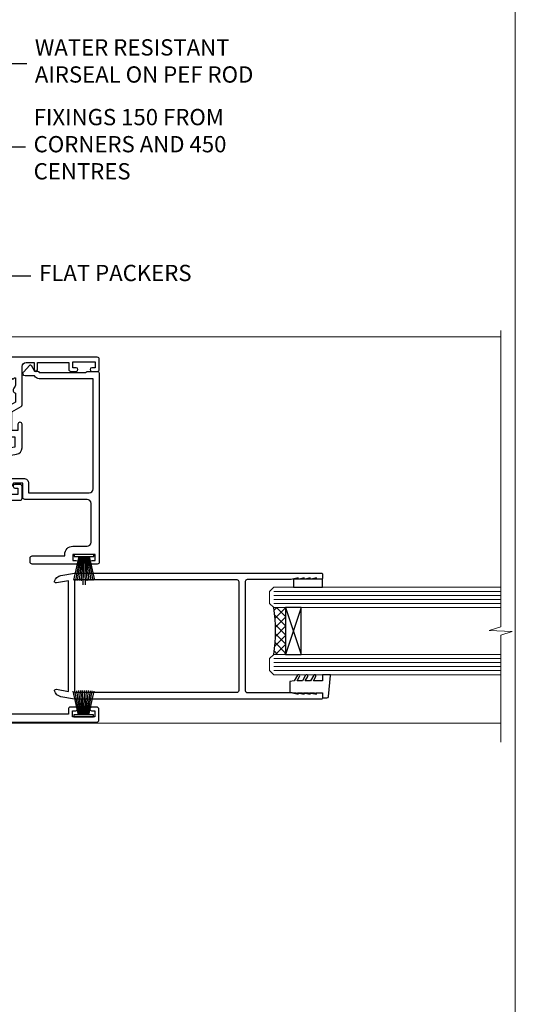
# Model space of a CAD drawing. Units: millimetres. Extents: x 0 to 170453, y -991 to 1143.
# Drawn here: x 7631 to 7753, y 256 to 498 of the extents above; entities that cross this region are included whole.
import ezdxf
from ezdxf import colors
from ezdxf.entities.mleader import LeaderData, LeaderLine
from ezdxf.math import Vec2, Vec3

# ---------------------------------------------------------------- set-up
doc = ezdxf.new("R2010")
doc.units = ezdxf.units.MM
doc.linetypes.add('Dashed', pattern=[564.4444465637206, 282.2222232818604, -282.2222232818602])
doc.layers.add('Aluminium Systems Ltd Joinery Detail', color=7, linetype='Continuous')
doc.layers.add('Aluminium Systems Ltd Notes', color=7, linetype='Continuous')
doc.layers.add('Viewport', color=7, linetype='Continuous', plot=False)
doc.styles.get("Standard").update_dxf_attribs({"font": 'arial.ttf'})

# ---------------------------------------------------------------- blocks, each defined once
blk = doc.blocks.new('F843-22209')
at = {"flags": 128}
blk.add_lwpolyline([(83.39998926540864, 40.34998930605556), (84.92498926541737, 40.34998930610104), (84.92498926541737, 40.59536236851213), (84.56820704117035, 40.8947382012819, 0.3639702342637711), (84.56820704116979, 42.85524041081712), (84.92498926541737, 43.15461624360191), (84.92498926541737, 43.39998930607121), (83.39998926540864, 43.39998930605737, 0.1837465194457679), (82.38656585713656, 43.01454974563314, -0.5666580929739928), (81.15886329493367, 43.39998930606757), (78.92388068655998, 43.39998930607848), (77.94273083341979, 41.70014548565123, -0.2679793930055985), (76.55700002878291, 40.89998930608212), (72.00000002878221, 40.89998930608394, -0.414213562373095), (70.40000002878367, 42.4999893060843), (70.40000002878367, 43.19998930608321), (67.86180442984767, 43.19998930608139), (65.65550521100545, 30.68744465757755, -0.363970234266223), (63.8828512555832, 29.20001137737685), (55.99999861778485, 29.20001137737685), (55.99999861777758, 21.5895733198025), (56.8999986177788, 21.06995807752801, -0.4142135623767339), (56.97320369853549, 20.79675299677123), (56.10905290662091, 19.29999991975468, -0.2679492219893934), (55.93584780380331, 19.19999991975359), (55.29999856263601, 19.19999998989019, -0.4142135300712708), (54.79999861778776, 19.69999998988655), (54.79999861776594, 29.20001137737685), (48.02499861839021, 29.20001137737503), (48.02499861839021, 24.3500113773292, -0.414213562373095), (47.82499861839312, 24.15001137733211), (42.17499861826798, 24.15001137732665, -0.4142135623944058), (41.97499861824906, 24.3500113773292), (41.97499861826907, 25.95001137736412, -0.414213562373095), (42.17499861826798, 26.15001137736303), (42.75887264783044, 26.15001137735473, -0.5666580929912389), (43.98657521007291, 26.53545093780824, 0.1837465194621813), (44.99999861843969, 26.15001137735212), (46.52499861843387, 26.15001137740123), (46.52499861843387, 26.39538443980868), (46.16821639418894, 26.69476027257306, 0.3639702342697389), (46.16821639419356, 28.65526248213368), (46.52499861843387, 28.9546383149021), (46.52499861843387, 29.20001137736776), (44.99999861843969, 29.20001137735425, 0.1837465194493564), (43.98657521015268, 28.81457181692284, -0.5666580929661647), (42.75887264795017, 29.20001137734775), (26.40000003390594, 29.2000113773714), (26.40000005233647, 24.64165214290914, -0.2134217652812495), (27.0000000288768, 23.30001137739541), (27.00000002887825, 20.79999993255055, -0.4142135623740942), (25.40000002887825, 19.19999993254473), (17.40000002887825, 19.19999993254509, -0.414213562373761), (15.80000002887971, 20.79999993254873), (15.80000002888517, 23.30001137739541, -0.2134217652807944), (16.40000002887098, 24.6416521638815), (16.40000002887098, 29.20001137735321), (4.239187001809455, 29.20001137737867), (4.093163495236304, 28.37187091935899, -1.00000000000199), (3.206833605049155, 28.52815479280738), (3.325300048074837, 29.20001137737503), (1.600000028846239, 29.20001137737867), (1.600000030119752, 23.10001673342018, -0.5000000009079032), (1.600000028846239, 22.30001673255296), (1.600000028853515, 16.20002208954915), (3.325300331618905, 16.20002208954915), (3.206833582577332, 16.87188040959886, -0.9999999999985961), (4.093160560287629, 17.02816376950008), (4.229260007401841, 16.25630544945311, -0.4663076581564018), (3.342933029691608, 15.20002208954915), (1.600000028846239, 15.20002208955097), (1.600000028846509, 5.734592582654017, -0.5213262336453357), (1.885439589281432, 4.538423340890702, 0.1837465194541172), (1.50000002885497, 3.524999932556369), (1.500000028862246, 1.999999932547638), (1.745373091331544, 1.999999932547638), (2.04474892408777, 2.356782156797333, 0.3639702342644225), (4.005251133623801, 2.356782156797038), (4.30462696641041, 1.999999932547638), (4.550000028850604, 1.999999932547638), (4.550000028872432, 3.524999932556369, 0.1837465194568471), (4.164560468422451, 4.538423340909208, -0.9999999999776431), (5.285439589291521, 5.535233250777928, -0.1837465194582412), (6.050000028872432, 3.524999932567283), (6.050000028879708, 0.4999999325494571, -0.4142135623741608), (5.550000028879708, -6.745236191818549e-08), (0.5000000288622459, -6.745236191818549e-08, -0.414213562373095), (2.886224592657527e-08, 0.4999999325476381), (2.886224592657527e-08, 30.50001137737249, -0.414213562373095), (0.5000000288622459, 31.00001137737249), (17.70000002888116, 31.00001137737249, -0.414213562373095), (18.20000002888116, 30.50001137737249), (18.20000002888116, 24.58246690943028, -0.8898538305116812), (18.05000002887971, 23.30001137739683), (17.60000002887534, 23.30001137739541), (17.60000002887534, 21.00001073033249), (25.20000002888116, 21.00001073041435), (25.20000002888116, 23.30001137739359), (24.75000002886952, 23.30001137739723, -0.8898538472863756), (24.6000000525659, 24.58246691504899), (24.60000002887534, 30.50001137737249, -0.414213562373095), (25.10000002887534, 31.00001137737249), (54.80000002877057, 31.00001137737794), (54.80000002878512, 44.49998930608612, -0.414213562373095), (55.30000002878512, 44.99998930608612), (58.20000002878658, 44.99998930608612, -0.4142135623762916), (58.70000002878658, 44.49998930608066), (58.70000002877202, 43.2499907847899, -0.9999999999999999), (57.79999707136301, 43.2499907847899), (57.79999707136301, 43.99998930608612), (56.2000000287793, 43.99998930608612), (56.2000000287793, 37.9000003416871, -0.4999999999499778), (56.20000002872114, 37.10000034173506), (56.2000000287793, 31.00001137737794), (57.92529832862635, 31.00001137737976), (57.80683358250678, 31.67185833830567, -0.9999999999999999), (58.69316056021346, 31.82814169820754), (58.83918227932588, 31.00001137737794), (63.8828512555832, 31.00001137737794), (66.11829209879795, 43.67782639035008, -0.3639702342663286), (67.6939845036162, 44.99998930608297), (73.50000002878221, 44.9999893060843, -0.9999999999999999), (73.50000002878221, 43.9999893060843), (72.00000002878221, 43.9999893060843), (72.00000002878221, 42.4999893060843), (76.55700002878291, 42.4999893060843), (77.85567185788966, 44.74994049997017, -0.2679793930041498), (78.28871273434049, 44.99998930608497), (87.70000002870654, 44.99998930604428, 0.4142135623640379), (88.70000002870836, 45.99998930601518), (88.70000002877202, 47.9999893060843), (86.90000002877639, 47.99998930608612, -0.9999999999999999), (86.90000002877639, 48.79998930608539), (88.70000002877202, 48.79998930608357), (88.70000002878658, 56.4999893060843), (87.00000002878221, 56.4999893060843, -0.414213562373095), (86.50000002878221, 56.9999893060843), (86.50000002878221, 58.29998930608721, -0.9999999999999999), (87.40000002877639, 58.29998930608721), (87.40000002877639, 57.4999893060843), (88.90000002877639, 57.4999893060843), (88.90000002877639, 62.9999893060843), (87.40000002877639, 62.9999893060843), (87.40000002877639, 62.19998930608503, -0.9999999999999999), (86.50000002878221, 62.19998930608503), (86.50000002878221, 63.4999893060843, -0.414213562373095), (87.00000002878221, 63.9999893060843), (89.50000002878221, 63.9999893060843, -0.414213562373095), (90.00000002878221, 63.4999893060843), (90.00000002889863, 40.60000392952074), (94.49999298610635, 40.60000392952256, -0.9999999999999999), (94.49999298610635, 39.60000184392388), (90.00000002889863, 39.60000184392206), (90.00000002889863, 20.20000184389514), (99.89997802889991, 20.20000184392242, -0.9999999999999999), (99.89997802889991, 19.00000384392237), (98.49998302890015, 19.00000384389872), (98.09998302889142, 19.4000028438962), (91.89999602889145, 19.4000028438962), (91.49999702889033, 19.00000384389872), (88.9796194782524, 18.99999993249125, -0.267949221984368), (88.80641437542951, 19.09999993248439), (87.82679353703713, 20.79675299677123, -0.414213562361203), (87.89999861779381, 21.06995807752803), (88.6000000289772, 21.47410408070331), (88.60000002896265, 24.34741416941083), (88.45857867271695, 24.48883552565835, -0.1989123673756227), (88.40000002895457, 24.63025688189313), (88.40000002887825, 41.01248392430838, 0.999999999998158), (86.42498926535916, 41.01248392430111), (86.42498926535916, 38.54998930603264, -0.414213562373095), (86.22498926536207, 38.34998930603555), (80.57498926523692, 38.34998930603192, -0.4142135623757589), (80.37498926523801, 38.54998930603264), (80.37498926522528, 40.14998930606757, -0.4142135623784227), (80.57498926523692, 40.34998930606739), (81.15886329480998, 40.34998930605738, -0.5666580929867544), (82.38656585704122, 40.73542886650916, 0.1837465194613618)], format="xyb", close=True, dxfattribs=at)
blk = doc.blocks.new('DY340')
at = {"color": 0}
blk.add_lwpolyline([(1.30949901763961, -2.91038304567337e-11), (-1.30949901763961, 2.91038304567337e-11), (-1.500000000021828, 1.080384758097352), (-1.50000000001819, 1.476393202439795, -0.4472135957523461), (-1.50000000001819, 1.923606798108267), (-1.50000000001819, 2.976393202439795, -0.4472135957523461), (-1.50000000001819, 3.423606798108267), (-1.50000000001819, 4.476393202439795, -0.4472135957523461), (-1.50000000001819, 4.923606798108267), (-1.50000000001819, 5.976393202439795, -0.4472135957523461), (-1.50000000001819, 6.423606798108267), (-1.500000000021828, 7.999999999883585), (-2.700000003831519, 7.999999999883585), (-2.700000003836976, 9.099999999860302, -0.385921332845204), (-2.338959087071999, 9.49809821616509), (2.779941050081106, 9.9990491081262, -0.4430833501620097), (2.999420591682792, 9.799999999959255), (2.999420591680973, 7.999999999941792), (1.500000000021828, 7.999999999941792), (1.499999999949068, 5.753924360091332), (2.549420591683884, 6.359807621047366, -1.000000000042852), (2.84942059171226, 5.840192378827396), (1.499999999934516, 5.061104036401957), (1.499999999876309, 3.753924359072698), (2.549420591771195, 4.35980762107647, -1.000000000042544), (2.849420591734088, 3.84019237881239), (1.499999999861757, 3.061104036489269), (1.499999999847205, 1.753924360586097), (2.549420591771195, 2.35980762107647, -1.000000000042544), (2.849420591734088, 1.84019237881239), (1.496214962600789, 1.058918744354742)], format="xyb", close=True, dxfattribs=at)
blk = doc.blocks.new('F836-22190')
at = {"flags": 128}
blk.add_lwpolyline([(2.799999999973807, 1.799999999988358), (2.799999999959255, 1), (1.299999999959255, 1), (1.299999999959255, 6.5), (2.799999999959255, 6.5), (2.799999999944703, 5.699999999982538, 0.9999999999999999), (3.699999999967986, 5.699999999982538), (3.699999999953434, 7, 0.414213562373095), (3.199999999953434, 7.5), (1.999999999985448, 7.499999999970896), (2, 29.899977928726, -0.414213562373095), (3, 30.899977928726), (20.7999999999447, 30.899977928726), (21.19999999990978, 31.29997792872018), (21.59999999988941, 30.899977928726), (30.37115106452256, 30.899977928726, 0.4142135623517842), (30.57115106451965, 31.09997792873764), (30.57115106454876, 32.69997792874346, 0.4142135623517842), (30.37115106455167, 32.89997792875511), (29.27115106454585, 32.899977928726, 0.4142135622665411), (29.07115106451965, 32.69997792874346), (29.07115106454876, 32.49997792873182), (24.19999999992433, 32.49997792873182), (24.19999999996799, 33.99767437225091, 0.4142162136694628), (23.99999885557372, 34.19767963230333, -0.4142118864340418), (23.79999999997381, 34.39767963229951), (23.79999999995925, 40.42294249587576, -0.2679491924563992), (23.89999999997963, 40.59614757660893), (24.29885408635892, 40.82642609073082, 0.4142135623767864), (24.37205916714447, 41.09963117146981), (23.49998697017145, 42.61010452447135, 0.7673269879656264), (22.79999999997381, 42.42254358108039), (22.79999999993015, 32.899977928726), (19.59999999990396, 32.89997792875511), (19.5999999998603, 42.42254358108039, 0.7673269879943188), (18.90001302964811, 42.61010452444316), (18.02794083267509, 41.099631171498, 0.4142135624085229), (18.10114591346064, 40.82642609073082), (18.49999999986903, 40.59614757663803, -0.2679491924249633), (18.59999999990396, 40.42294249587576), (18.59999999985848, 34.39767436777583, -0.4142135624037292), (18.39999999983593, 34.19767437224073, 0.4142135623970696), (18.19999999982247, 33.99767437225091), (18.19999999979336, 32.49997792870272), (1.5, 32.49997792873182), (1.499999999985448, 32.69997792874346, 0.4142135622452303), (1.299999999988358, 32.899977928726), (0.1999999999825377, 32.89997792875511, 0.4142135623517842), (0, 32.69997792874346), (0, 0.5, 0.414213562373095), (0.5, 0), (3.199999999982538, 0, 0.4142135623560464), (3.699999999953434, 0.5), (3.699999999938882, 1.799999999988358, 0.9999999999999999)], format="xyb", close=True, dxfattribs=at)
blk = doc.blocks.new('PB48650-3B')
for p, q in [((-1.250000000000028, 0.5000000000001634), (-2.597665527984262, 6.346691168916394)), ((-1.022727272727309, 0.5000000000001634), (-2.12849396410131, 6.397226468794443)), ((-0.7954545454545752, 0.5000000000001634), (-1.657446624792101, 6.437757965357065)), ((-0.5681818181818699, 0.5000000000001634), (-1.184937038905346, 6.468216902703205)), ((-0.3409090909091645, 0.5000000000004192), (-0.71138121578241, 6.488551611591646)), ((-0.1136363636363598, 0.5), (-0.2371969395567817, 6.498727597089086)), ((0.1136363636363598, 0.5), (0.2371969395567817, 6.498727597089086)), ((0.3409090909091645, 0.5000000000004192), (0.71138121578241, 6.488551611591646)), ((0.5681818181818699, 0.5000000000001634), (1.184937038905346, 6.468216902703205)), ((0.7954545454545752, 0.5000000000001634), (1.657446624792101, 6.437757965357065)), ((1.022727272727309, 0.5000000000001634), (2.12849396410131, 6.397226468794443)), ((1.250000000000028, 0.5000000000001634), (2.597665527984262, 6.346691168916394))]:
    blk.add_line(p, q)
blk.add_lwpolyline([(-2.400000000000006, 0), (2.400000000000006, 0), (2.400000000000006, 0.5), (-2.400000000000006, 0.5)], close=True)
blk = doc.blocks.new('SH274B')
blk.add_blockref('PB48650-3B', (0, 0))
blk = doc.blocks.new('PBF48650-2B')
for p, q in [((-0.113636363636374, 0.5), (-0.2577903688768401, 7.498515529937265)), ((0.113636363636374, 0.5), (0.2577903688768401, 7.498515529937265)), ((-1.250000000000028, 0.5000000000001634), (-2.597665527984248, 6.346691168916394)), ((-1.022727272727309, 0.5000000000001634), (-2.128493964101324, 6.397226468794443)), ((-0.795454545454561, 0.5000000000001634), (-1.657446624792101, 6.437757965357065)), ((-0.5681818181818699, 0.5000000000001634), (-1.184937038905332, 6.468216902703205)), ((-0.3409090909091788, 0.5000000000004192), (-0.71138121578241, 6.488551611591646)), ((0.3409090909091788, 0.5000000000004192), (0.71138121578241, 6.488551611591646)), ((0.5681818181818699, 0.5000000000001634), (1.184937038905332, 6.468216902703205)), ((0.795454545454561, 0.5000000000001634), (1.657446624792101, 6.437757965357065)), ((1.022727272727309, 0.5000000000001634), (2.128493964101324, 6.397226468794443)), ((1.250000000000028, 0.5000000000001634), (2.597665527984248, 6.346691168916394))]:
    blk.add_line(p, q)
blk.add_lwpolyline([(-2.400000000000006, 0), (2.400000000000006, 0), (2.400000000000006, 0.5), (-2.400000000000006, 0.5)], close=True)
blk = doc.blocks.new('SH276B')
blk.add_blockref('PBF48650-2B', (0, 0))
blk = doc.blocks.new('F833-22187')
at = {"flags": 128}
blk.add_lwpolyline([(47.4000002587112, 21.19999628941939), (47.4000002587112, 23.50000000748531, 0.414213562373095), (46.90000025871143, 24.00000000748526), (0.500000258775458, 24.00000000748526, 0.414213562373095), (2.587752305771573e-07, 23.50000000748531), (2.587752305771573e-07, 22.2000000074824, 0.9999999999999999), (0.9000002587839617, 22.2000000074824), (0.9000002587694098, 23.00000000748531), (2.40000025876941, 23.00000000748531), (2.40000025876941, 17.50000000748531), (0.9000002587694098, 17.50000000748531), (0.9000002587694098, 18.30000000748822, 0.9999999999999999), (2.587861445135786e-07, 18.30000000748822), (2.588043344076141e-07, 7.500000007485312, 0.414213562373095), (0.5000002588043344, 7.000000007485312), (1.500000258804334, 7.000000007485312, 0.414213562373095), (2.000000258804334, 7.500000007485312), (2.000000258804334, 15.50000000748531), (2.40000025876941, 15.50000000748531, 0.414213562373095), (4.40000025876941, 17.50000000748531), (4.40000025876941, 21.00000000748531, -0.414213562373095), (5.40000025876941, 22.00000000748531), (14.9000002586821, 22.00000000748531, -0.414213562373095), (15.9000002586821, 21.00000000748531), (15.9000002587112, 5.700000007482402, 0.414213562373095), (16.4000002587112, 5.200000007482402), (19.90000025876941, 5.200000007482402), (19.90000025876941, 2.874722957514848), (19.20000025881598, 2.4705777691035, 0.4142135622298561), (19.12679517810318, 2.197372688389066), (19.90000025876941, 0.8581422037443076), (19.90000025876941, 0.6000000074911327, 1.000000000015158), (21.10000025877741, 0.6000000074765808), (21.10000025883926, 5.400000007450387, 0.4142135623775346), (19.90000025882762, 6.600000007479309), (17.50000025871702, 6.600000007476581), (17.50000025871702, 21.50000000748531, -0.414213562373095), (18.50000025871702, 22.50000000748531), (45.60000025868464, 22.50000000750077), (45.60000025891581, 9.200021490403806, 0.2932575716655113), (46.3000000972919, 8.10912888396798), (46.30000025879087, 5.73893286322636, 0.6520528065513219), (47.20251671226939, 5.341119336099773), (48.93492747858856, 6.924464291991459, 0.5071868800225067), (48.90000025873235, 7.245299469071572), (47.50000025866427, 8.053589846012244), (47.50000025866427, 8.800000021428957, 0.414213562373095), (47.10000025872284, 9.200000021428593), (47.10000025870452, 20.31682014916142, -0.1652060527597531), (47.29655199410757, 20.89545282592994, 0.1652060527593356)], format="xyb", close=True, dxfattribs=at)
blk = doc.blocks.new('F256-22076')
at = {"flags": 128}
for points in [[(1.200000004093392, 62.9353614727453), (1.494697984607771, 61.68110747126187, -0.4835390027108313), (1.300000004070109, 61.4353614727453), (1.200000004093392, 61.4353614727453), (1.494697984592843, 60.18110747126178, -0.483539002715967), (1.300000004070109, 59.9353614727744), (1.200000004035184, 59.9353614727453), (1.59469798074524, 58.25550090571247, -0.05775731865777846), (1.600000000216761, 58.20975490720697), (1.600000000216761, 47.43536147291992, 0.414213562373095), (2.100000000216761, 46.93536147291992), (28.90000000032153, 46.93536147291992, 0.414213562373095), (29.40000000032153, 47.43536147291992), (29.39999999647983, 58.20975489085062, -0.05775731865360458), (29.40530201595381, 58.25550088935555), (29.79999999650311, 59.9353614727453), (29.69999999646819, 59.9353614727453, -0.4835390027159666), (29.50530201594545, 60.18110747126178), (29.7999999964449, 61.4353614727453), (29.69999999646819, 61.4353614727453, -0.4835390027108312), (29.50530201593052, 61.68110747126187), (29.7999999964449, 62.9353614727453), (29.69999999646819, 62.9353614727453, -0.4835390027108312), (29.50530201593052, 63.18110747126187), (29.7999999964449, 64.4353614727453), (29.69999999646819, 64.4353614727453, -0.414213562373095), (29.49999999645654, 64.63536147275694), (29.4999999964711, 65.73536147299559, -0.4142135623730951), (29.69999999646819, 65.9353614729956), (30.7999999963867, 65.93536147297813, -0.414213562373095), (30.9999999963867, 65.73536147296649), (31.00000000022549, 4.952859205544099, -0.04366094296297749), (30.99696155082835, 4.918129569967443), (30.40978134037135, 1.588065117569512, -0.2895749609539722), (28.97131943306237, 0.007182058442067429, -0.2698264613141625), (28.77678271695315, 0.05857864365647636), (28.73863620594329, 0.09672515467191722, -0.2446984433766526), (28.59978571983077, 0.5371026342919674), (29.11082695017824, 3.43536147291992), (1.889173050360052, 3.43536147291992), (2.400214280708244, 0.5371026343211991, -0.2446984432391596), (2.26136379480152, 0.09672515487285516), (2.223217283476828, 0.0585786435772615, -0.2698264612133052), (2.028680567420512, 0.007182058417091852, -0.2895749609602228), (0.590218660137845, 1.588065117569512), (0.00303844970994982, 4.918129569967443, -0.04366094292652813), (3.128040049205083e-10, 4.952859205514995), (4.151599064528e-09, 65.73536147296649, -0.4142135623730931), (0.2000000041515992, 65.93536147294903), (1.300000004070109, 65.9353614729956, -0.4142135623730951), (1.50000000408175, 65.73536147299559), (1.50000000408175, 64.63536147275694, -0.414213562373095), (1.300000004070109, 64.4353614727453), (1.200000004093392, 64.4353614727453), (1.494697984607771, 63.18110747126187, -0.4835390027108313), (1.300000004070109, 62.9353614727453)], [(1.600000000274969, 5.035361472954845), (1.600000000274969, 44.83536147294321, -0.414213562373095), (2.100000000274969, 45.33536147294321), (28.90000000026333, 45.33536147294321, -0.414213562373095), (29.40000000026333, 44.83536147294321), (29.40000000026333, 5.035361472954845)]]:
    blk.add_lwpolyline(points, format="xyb", close=True, dxfattribs=at)
blk = doc.blocks.new('AL35 External Sliding Door Jamb')
at = {"layer": 'Aluminium Systems Ltd Joinery Detail'}
h = blk.add_hatch(dxfattribs=at)
h.set_pattern_fill('NET', color=256, scale=0.5, angle=44.99999999999999)
h.set_pattern_definition([(44.99999999999999, (414.75898616891, -1046.288073962627), (-1.122532015133644, 1.122532015133644), []), (135, (414.75898616891, -1046.288073962627), (-1.122532015133644, -1.122532015133644), [])])
edge = h.paths.add_edge_path()
edge.add_line((82.11616786747771, -140.0368115369014), (82.02458579781222, -140.0368115369032))
edge.add_arc((77.11616786748226, -129.4295529246714), 11.68787841507391, 294.8319352720711, 295.3276199959744)
edge.add_line((82.11616786747771, -139.9939507705307), (82.11616786747771, -140.0368115369014))
edge = h.paths.add_edge_path()
edge.add_arc((43.07292889788522, -145.867735651805), 37.07692929910387, -8.938088231742313, 8.906034368832422, ccw=False)
edge.add_line((79.6996256818963, -151.6282711254256), (82.61055737408941, -151.6282711254256))
edge.add_line((82.61055737408941, -151.6282711254256), (82.61055737408941, -140.1276917172867))
edge.add_line((82.61055737408941, -140.1276917172867), (79.70284265536719, -140.1276917172885))
at = {"layer": 'Aluminium Systems Ltd Joinery Detail', "linetype": 'Continuous', "lineweight": 5}
for p, q in [((13.4442111612554, -73.5226397523578), (135.550946830188, -73.5226397523578, 1.151119239582956)), ((79.70284265537401, -136.1276917172576), (135.550946830188, -136.1276917172576, 1.151119239582956)), ((79.70284265537401, -137.1276917172576), (135.550946830188, -137.1276917172576, 1.151119239582956)), ((79.70284265537401, -138.1276917172576), (135.550946830188, -138.1276917172576, 1.151119239582956)), ((79.70284265537401, -139.1276917172576), (135.550946830188, -139.1276917172576, 1.151119239582956)), ((79.69962568190448, -152.6282711253965), (135.550946830188, -152.6282711253965, 1.151119239582956)), ((79.69962568190448, -153.6282711253965), (135.550946830188, -153.6282711253965, 1.151119239582956)), ((79.69962568190448, -154.6282711253965), (135.550946830188, -154.6282711253965, 1.151119239582956)), ((79.69962568190448, -155.6282711253965), (135.550946830188, -155.6282711253965, 1.151119239582956)), ((135.550946830188, -168.5226337524012, 1.151119239582956), (3.748264341908168, -168.5226337524012))]:
    blk.add_line(p, q, dxfattribs=at)
at = {"layer": 'Aluminium Systems Ltd Joinery Detail'}
for p, q in [((86.48189834925296, -140.1276917172867), (82.61055737409123, -151.6282711254256)), ((82.61055737408941, -140.1276917172867), (86.48189834925478, -151.6282711254256))]:
    blk.add_line(p, q, dxfattribs=at)
at = {"layer": 'Aluminium Systems Ltd Joinery Detail', "linetype": 'Continuous', "lineweight": 5, "elevation": 1.151119239582956}
blk.add_lwpolyline([(135.550946830188, -71.93324998132573), (135.550946830188, -144.8681799524687), (132.6883522153021, -145.7316852830821), (138.3267816359294, -145.9816852830821), (135.550946830188, -146.8861833531349), (135.550946830188, -173.1935959971937)], dxfattribs=at)
at = {"layer": 'Aluminium Systems Ltd Joinery Detail'}
for points in [[(84.54201543837343, -133.1276917172867), (84.54201543837343, -135.1276917172867), (91.70390961485617, -135.1276917172867), (91.70390961485617, -133.1276917172867)], [(82.61055737408941, -140.1276917172867), (82.61055737409123, -151.6282711254256), (86.48189834925478, -151.6282711254256), (86.48189834925296, -140.1276917172867)]]:
    blk.add_lwpolyline(points, close=True, dxfattribs=at)
at = {"layer": 'Aluminium Systems Ltd Joinery Detail', "linetype": 'Continuous', "lineweight": 5}
for points in [[(135.550946830188, -140.1276917172576), (79.70284265537401, -140.1276917172576), (78.70284265537401, -139.1276917172576), (78.70284265537401, -136.1277533693313), (79.70284265537401, -135.1276917172576), (135.550946830188, -135.1276917172576)], [(135.550946830188, -156.6282711253965), (79.69962568190448, -156.6282711253965), (78.69962568190448, -155.6282711253965), (78.69962568190448, -152.6283327774703), (79.69962568190448, -151.6282711253965), (135.550946830188, -151.6282711253965)]]:
    blk.add_lwpolyline(points, dxfattribs=at)
at = {"layer": 'Aluminium Systems Ltd Joinery Detail'}
blk.add_arc((42.45269249396432, -145.8675621575925), 37.68978375791805, 351.2081438665654, 8.759802270496944, dxfattribs=at)
at = {"layer": 'Aluminium Systems Ltd Joinery Detail', "extrusion": (0, 0, -1), "zscale": -1, "rotation": 90}
blk.add_blockref('F843-22209', (27.19716871651991, -168.5226337812632), dxfattribs=at)
at = {"layer": 'Aluminium Systems Ltd Joinery Detail', "xscale": -1, "rotation": 270}
for name, p in [('F833-22187', (12.80282058207894, -129.4226340111921)), ('DY340', (83.70284265528124, -159.6276917171066))]:
    blk.add_blockref(name, p, dxfattribs=at)
at = {"layer": 'Aluminium Systems Ltd Joinery Detail'}
for name, p, rotation in [('SH276B', (33.05282058955771, -127.0226337524522), 180), ('F256-22076', (25.76748118221502, -131.6276917130739), 270), ('F836-22190', (36.70282058960828, -168.3085212561704), 90)]:
    blk.add_blockref(name, p, dxfattribs=dict(at, rotation=rotation))
blk.add_blockref('SH274B', (32.95282058960191, -167.0085212562402), dxfattribs=at)
blk = doc.blocks.new('_Open90')
at = {"color": 0, "linetype": 'ByBlock', "lineweight": -2}
for p, q in [((0, 0), (-2.439666651745029, 0)), ((-0.5, 0.5), (0, 0)), ((0, 0), (-0.5, -0.5))]:
    blk.add_line(p, q, dxfattribs=at)
blk = doc.blocks.new('Page Layout')
at = {"layer": 'Aluminium Systems Ltd Joinery Detail', "color": 8, "lineweight": 5}
blk.add_lwpolyline([(0, 730.131892914731), (0, 0), (553.0825377109722, 0), (553.0825377109722, 730.131892914731)], close=True, dxfattribs=at)
blk = doc.blocks.new('Liner Jamb Text AL35')
at = {"layer": 'Aluminium Systems Ltd Notes', "color": 3, "lineweight": 5, "ltscale": 0.12}
ml = blk.add_multileader_mtext('Standard', dxfattribs=at)
ml.set_content('WATER RESISTANT\\PAIRSEAL ON PEF ROD', color=3)
ml.set_leader_properties(color=8)
ml.set_arrow_properties(name='OPEN90')
ml.build(insert=Vec2(0, 0))
ml.multileader.update_dxf_attribs({"text_left_attachment_type": 2, "text_right_attachment_type": 2})
ctx = ml.context
ctx.base_point, ctx.plane_origin = Vec3(22.99131406286176, 9.887980917650793, 1.5), Vec3(-136.1821133820108, -21.50388259892202, 1.5)
ctx.left_attachment, ctx.right_attachment = 2, 2
notes = []
notes.append((ctx, [(0, (1, 1, 0), (18.52647856065187, 9.887980917650793, 1.5), (1, 0), 4.464835502209894, [(0, [(-9.757974222262874, -18.82011349937011, 1.5)], 0, [])])]))
ctx.mtext.insert, ctx.mtext.width, ctx.mtext.line_spacing_style, ctx.mtext.flow_direction = Vec3(24.99131406286165, 15.88798091765079, 1.5), 79.86544210516695, 2, 5
ml = blk.add_multileader_mtext('Standard', dxfattribs=at)
ml.set_content('FIXINGS 150 FROM CORNERS AND 450 CENTRES', color=3)
ml.set_leader_properties(color=8)
ml.set_arrow_properties(name='OPEN90')
ml.build(insert=Vec2(0, 0))
ml.multileader.update_dxf_attribs({"text_left_attachment_type": 2, "text_right_attachment_type": 2})
ctx = ml.context
ctx.base_point, ctx.plane_origin = Vec3(22.69461560815614, -10.59426908764476, 1.5), Vec3(-136.4788118367164, -41.98613260421757, 1.5)
ctx.left_attachment, ctx.right_attachment = 2, 2
notes.append((ctx, [(0, (1, 1, 0), (18.22978010594625, -10.59426908764476, 1.5), (1, 0), 4.464835502209894, [(0, [(1.399759055987143, -43.98026026771587, 1.5)], 0, [])])]))
ctx.mtext.insert, ctx.mtext.width, ctx.mtext.line_spacing_style, ctx.mtext.flow_direction = Vec3(24.69461560815625, -1.260935754311276, 1.5), 55.16606061165112, 2, 5
ml = blk.add_multileader_mtext('Standard', dxfattribs=at)
ml.set_content('FLAT PACKERS', color=3)
ml.set_leader_properties(color=8)
ml.set_arrow_properties(name='OPEN90')
ml.build(insert=Vec2(0, 0))
ml.multileader.update_dxf_attribs({"text_left_attachment_type": 2, "text_right_attachment_type": 2})
ctx = ml.context
ctx.base_point, ctx.plane_origin = Vec3(24.03988997177845, -42.27287662482672, 1.5), Vec3(-123.4416184897423, 75.27279019353841, 1.5)
ctx.left_attachment, ctx.right_attachment = 2, 2
notes.append((ctx, [(0, (1, 1, 0), (18.91981195951894, -42.27287662482672, 1.5), (1, 0), 5.120078012259512, [(0, [(-8.938972370377087, -55.3987651068569, 1.5)], 0, [])])]))
ctx.mtext.insert, ctx.mtext.width, ctx.mtext.defined_height, ctx.mtext.line_spacing_style, ctx.mtext.flow_direction = Vec3(26.03988997177885, -39.60620995816021, 1.5), 101.6537517503709, 9.448686068864237, 2, 5
for ctx, leaders in notes:
    for number, flags, end, landing, length, lines in leaders:
        leader = LeaderData()
        leader.index, (leader.has_last_leader_line, leader.has_dogleg_vector, leader.attachment_direction) = number, flags
        leader.last_leader_point, leader.dogleg_vector, leader.dogleg_length = Vec3(end), Vec3(landing), length
        for number, points, colour, breaks in lines:
            line = LeaderLine()
            line.index, line.vertices, line.color, line.breaks = number, Vec3.list(points), colors.encode_raw_color(colour), breaks
            leader.lines.append(line)
        ctx.leaders.append(leader)

msp = doc.modelspace()

# ---------------------------------------------------------------- block references
at = {"layer": 'Aluminium Systems Ltd Joinery Detail', "linetype": 'Dashed'}
msp.add_blockref('Liner Jamb Text AL35', (7609.920275986562, 477.4729262413857, -0.1511192395829311), dxfattribs=at)
at = {"layer": 'Aluminium Systems Ltd Joinery Detail'}
msp.add_blockref('AL35 External Sliding Door Jamb', (7613.954065018915, 493.6672342556849, -0.1511192395855829), dxfattribs=at)
at = {"layer": 'Viewport'}
msp.add_blockref('Page Layout', (7200, 0), dxfattribs=at)

doc.saveas('drawing.dxf')
